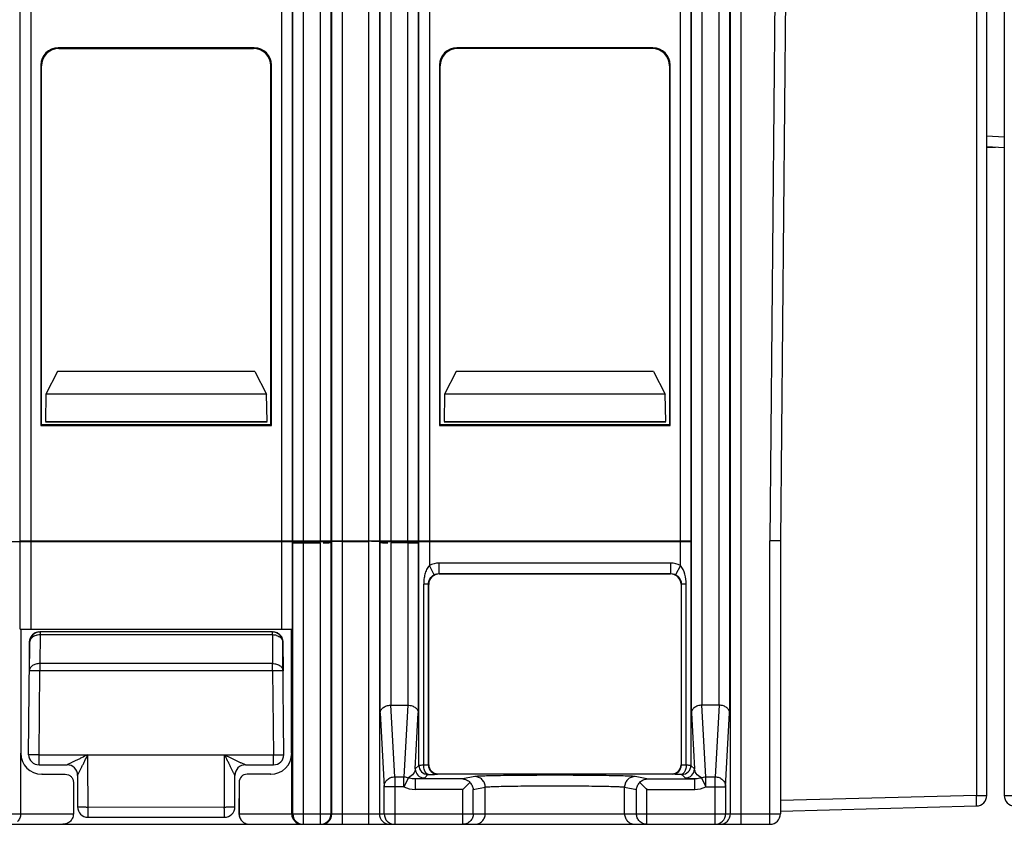
# Model space of a CAD drawing. Units: millimetres. Extents: x 9 to 277, y -33 to 300.
# Drawn here: x 116 to 144, y 220 to 243 of the extents above; entities that cross this region are included whole.
import ezdxf

# ---------------------------------------------------------------- set-up
doc = ezdxf.new("R2010")
doc.units = ezdxf.units.MM
doc.header["$LTSCALE"] = 23.1
doc.layers.add('COLOR156', color=7, linetype='CONTINUOUS')

msp = doc.modelspace()

# ---------------------------------------------------------------- linework, layer by layer
at = {"layer": 'COLOR156', "color": 7, "linetype": 'Continuous'}
for p, q in [((143.816, 220.554), (143.815, 265.016)), ((144.318, 265.016), (144.316, 220.554)), ((124.761, 227.829), (124.762, 256.029)), ((126.771, 256.029), (126.771, 227.829)), ((136.161, 223.134), (136.162, 256.029)), ((143.518, 256.126), (143.519, 220.554)), ((116.177, 227.829), (116.177, 254.729)), ((116.477, 254.729), (116.477, 227.829)), ((123.655, 227.829), (123.655, 254.729)), ((123.955, 254.729), (123.955, 227.829)), ((123.971, 227.829), (123.971, 254.729)), ((124.271, 254.729), (124.271, 227.829)), ((125.061, 254.729), (125.061, 227.829)), ((125.086, 227.829), (125.086, 254.729)), ((125.386, 254.729), (125.386, 227.829)), ((126.147, 227.829), (126.147, 254.729)), ((126.446, 254.729), (126.446, 227.829)), ((126.471, 227.829), (126.471, 254.729)), ((127.261, 227.829), (127.261, 254.729)), ((127.561, 254.729), (127.561, 227.829)), ((127.577, 227.829), (127.577, 254.729)), ((127.877, 254.729), (127.877, 227.829)), ((135.055, 227.829), (135.055, 254.729)), ((135.355, 254.729), (135.355, 227.829)), ((135.371, 222.916), (135.371, 254.729)), ((135.671, 254.729), (135.672, 223.134)), ((136.461, 254.729), (136.461, 222.916)), ((136.486, 220.029), (136.486, 254.729)), ((136.786, 254.729), (136.786, 219.729)), ((137.766, 244.128), (137.616, 227.829)), ((138.066, 244.129), (137.915, 227.829)), ((117.266, 241.929), (117.286, 241.909)), ((122.866, 241.929), (117.266, 241.929)), ((117.286, 241.909), (122.846, 241.909)), ((122.866, 241.929), (122.846, 241.909)), ((128.686, 241.909), (128.666, 241.929)), ((134.266, 241.929), (128.666, 241.929)), ((134.246, 241.909), (128.686, 241.909)), ((134.266, 241.929), (134.246, 241.909)), ((116.766, 241.429), (116.786, 241.409)), ((116.766, 241.429), (116.766, 231.129)), ((116.786, 231.149), (116.786, 241.409)), ((123.346, 241.409), (123.366, 241.429)), ((123.346, 231.149), (123.346, 241.409)), ((123.366, 231.129), (123.366, 241.429)), ((128.166, 241.429), (128.186, 241.409)), ((128.166, 241.429), (128.166, 231.129)), ((128.186, 231.149), (128.186, 241.409)), ((134.746, 241.409), (134.766, 241.429)), ((134.746, 241.409), (134.746, 231.149)), ((134.766, 231.129), (134.766, 241.429)), ((144.317, 239.374), (143.816, 239.4)), ((143.816, 239.1), (144.317, 239.074)), ((143.816, 239.074), (144.066, 239.087)), ((117.244, 232.677), (116.909, 232.029)), ((122.889, 232.677), (117.244, 232.677)), ((122.889, 232.677), (123.224, 232.029)), ((128.644, 232.677), (128.309, 232.029)), ((134.289, 232.677), (128.644, 232.677)), ((134.289, 232.677), (134.624, 232.029)), ((116.909, 232.029), (116.895, 231.247)), ((123.224, 232.029), (116.909, 232.029)), ((123.237, 231.247), (123.224, 232.029)), ((128.309, 232.029), (128.295, 231.247)), ((134.624, 232.029), (128.309, 232.029)), ((134.637, 231.247), (134.624, 232.029)), ((116.895, 231.247), (123.237, 231.247)), ((116.895, 231.236), (123.238, 231.236)), ((128.295, 231.247), (134.637, 231.247)), ((128.295, 231.236), (134.638, 231.236)), ((116.766, 231.129), (116.786, 231.149)), ((116.766, 231.129), (123.366, 231.129)), ((123.346, 231.149), (116.786, 231.149)), ((123.366, 231.129), (123.346, 231.149)), ((128.186, 231.149), (128.166, 231.129)), ((128.166, 231.129), (134.766, 231.129)), ((134.746, 231.149), (128.186, 231.149)), ((134.746, 231.149), (134.766, 231.129)), ((115.046, 227.815), (125.086, 227.815)), ((116.177, 227.829), (123.955, 227.829)), ((116.177, 225.306), (116.177, 227.798)), ((123.655, 227.803), (116.477, 227.803)), ((116.477, 227.803), (116.477, 225.304)), ((123.655, 225.304), (123.655, 227.803)), ((123.955, 227.798), (123.955, 225.306)), ((123.971, 227.829), (127.561, 227.829)), ((123.971, 220.029), (123.971, 227.782)), ((125.061, 227.782), (125.086, 227.807)), ((125.061, 227.782), (125.061, 220.029)), ((125.086, 220.029), (125.086, 227.807)), ((125.386, 227.812), (126.147, 227.812)), ((125.386, 227.812), (125.386, 219.729)), ((126.147, 219.729), (126.147, 227.812)), ((126.446, 227.815), (135.052, 227.815)), ((126.446, 227.807), (126.471, 227.782)), ((126.446, 227.807), (126.446, 220.029)), ((126.471, 222.916), (126.471, 227.782)), ((127.561, 227.782), (127.561, 222.916)), ((127.577, 227.829), (135.355, 227.829)), ((127.577, 221.414), (127.577, 227.798)), ((135.055, 227.803), (127.877, 227.803)), ((127.877, 227.803), (127.877, 227.128)), ((135.34, 227.814), (135.052, 227.814)), ((135.055, 227.128), (135.055, 227.803)), ((135.355, 227.798), (135.355, 221.414)), ((137.915, 227.829), (137.616, 227.829)), ((137.616, 219.729), (137.616, 227.829)), ((137.916, 227.829), (137.916, 220.029)), ((124.271, 227.777), (124.761, 227.777)), ((124.271, 227.777), (124.271, 219.729)), ((124.761, 219.729), (124.761, 227.777)), ((127.261, 227.777), (126.771, 227.777)), ((126.771, 227.777), (126.773, 223.134)), ((127.261, 227.777), (127.26, 223.134)), ((128.014, 226.861), (127.877, 227.128)), ((134.781, 227.194), (128.152, 227.194)), ((128.152, 227.194), (128.152, 226.894)), ((134.781, 226.894), (134.781, 227.194)), ((135.055, 227.128), (134.918, 226.861)), ((128.152, 226.894), (134.781, 226.894)), ((128.158, 226.887), (134.774, 226.887)), ((127.85, 226.596), (127.714, 226.596)), ((127.714, 221.415), (127.714, 226.596)), ((127.85, 221.423), (127.85, 226.596)), ((127.858, 221.432), (127.858, 226.587)), ((135.074, 226.59), (135.074, 221.432)), ((135.219, 226.596), (135.083, 226.596)), ((135.083, 221.423), (135.083, 226.596)), ((135.219, 221.415), (135.219, 226.596)), ((116.2, 221.765), (116.2, 225.295)), ((116.477, 225.304), (123.655, 225.304)), ((123.955, 225.306), (123.932, 225.295)), ((123.932, 221.765), (123.932, 225.295)), ((116.636, 225.213), (116.601, 225.198)), ((116.744, 225.142), (116.737, 224.325)), ((123.389, 225.229), (116.744, 225.229)), ((116.744, 225.229), (116.744, 225.142)), ((123.389, 225.142), (116.744, 225.142)), ((123.389, 225.142), (123.389, 225.229)), ((123.389, 225.142), (123.395, 224.325)), ((116.436, 224.932), (116.428, 224.115)), ((116.436, 224.932), (116.44, 224.932)), ((116.444, 224.932), (116.44, 224.467)), ((123.691, 224.596), (123.688, 224.932)), ((123.697, 224.932), (123.692, 224.932)), ((123.704, 224.115), (123.697, 224.932)), ((116.416, 221.719), (116.44, 224.467)), ((123.716, 221.719), (123.691, 224.596)), ((123.395, 224.325), (116.737, 224.325)), ((116.737, 224.325), (116.737, 224.115)), ((123.395, 224.115), (123.395, 224.325)), ((116.716, 221.719), (116.737, 224.115)), ((123.395, 224.115), (116.737, 224.115)), ((123.395, 224.115), (123.416, 221.719)), ((126.773, 223.134), (127.26, 223.134)), ((126.885, 221.087), (126.773, 223.134)), ((127.26, 223.134), (127.148, 221.087)), ((136.161, 223.134), (135.672, 223.134)), ((135.785, 221.087), (135.672, 223.134)), ((136.161, 223.134), (136.048, 221.087)), ((126.471, 222.916), (126.585, 220.802)), ((127.475, 221.312), (127.561, 222.916)), ((135.371, 222.916), (135.457, 221.312)), ((136.348, 220.802), (136.461, 222.916)), ((116.2, 221.765), (116.191, 221.76)), ((116.191, 220.029), (116.191, 221.76)), ((116.716, 221.719), (123.416, 221.719)), ((118.116, 219.929), (118.111, 221.719)), ((122.017, 220.223), (122.021, 221.719)), ((123.416, 221.429), (123.416, 221.719)), ((123.941, 220.029), (123.941, 221.76)), ((116.715, 221.429), (117.516, 221.429)), ((122.616, 221.429), (123.417, 221.429)), ((127.577, 221.414), (127.475, 221.312)), ((135.457, 221.312), (135.355, 221.414)), ((116.8, 221.165), (116.791, 221.16)), ((116.791, 221.16), (117.466, 221.16)), ((117.466, 221.165), (117.466, 221.16)), ((117.816, 221.129), (117.816, 220.229)), ((122.316, 220.229), (122.316, 221.129)), ((123.341, 221.16), (122.664, 221.16)), ((123.332, 221.165), (123.341, 221.16)), ((126.885, 221.087), (127.148, 221.087)), ((126.885, 221.087), (126.885, 219.729)), ((127.148, 220.802), (127.148, 221.087)), ((127.276, 221.059), (127.148, 220.802)), ((128.834, 221.025), (127.466, 221.025)), ((127.466, 221.025), (127.466, 220.725)), ((127.735, 221.052), (127.837, 221.154)), ((128.11, 221.163), (128.118, 221.172)), ((128.118, 221.172), (134.814, 221.172)), ((129.175, 221.093), (128.834, 221.025)), ((134.099, 221.025), (133.757, 221.093)), ((134.099, 221.025), (135.466, 221.025)), ((134.814, 221.172), (134.823, 221.163)), ((135.095, 221.154), (135.197, 221.052)), ((135.466, 220.725), (135.466, 221.025)), ((135.656, 221.059), (135.785, 220.802)), ((135.785, 221.087), (136.048, 221.087)), ((135.785, 220.802), (135.785, 221.087)), ((136.048, 219.729), (136.048, 221.087)), ((117.701, 220.929), (117.696, 220.929)), ((117.696, 220.929), (117.696, 220.029)), ((122.433, 220.928), (122.431, 220.029)), ((122.436, 220.932), (122.436, 220.029)), ((127.148, 220.802), (126.585, 220.802)), ((126.585, 220.029), (126.585, 220.802)), ((128.834, 220.725), (129.035, 220.926)), ((128.834, 220.725), (128.859, 220.751)), ((129.016, 220.907), (129.035, 220.926)), ((129.133, 220.725), (129.474, 220.793)), ((129.474, 220.029), (129.474, 220.793)), ((133.459, 220.793), (133.8, 220.725)), ((133.459, 220.029), (133.459, 220.793)), ((133.898, 220.926), (134.099, 220.725)), ((133.898, 220.926), (133.916, 220.907)), ((134.073, 220.751), (134.099, 220.725)), ((135.785, 220.802), (136.348, 220.802)), ((136.348, 220.802), (136.348, 220.029)), ((128.834, 220.725), (127.466, 220.725)), ((128.834, 219.729), (128.834, 220.725)), ((129.133, 220.029), (129.133, 220.725)), ((133.8, 220.029), (133.8, 220.725)), ((134.099, 220.725), (135.466, 220.725)), ((134.099, 219.729), (134.099, 220.725)), ((143.519, 220.554), (137.916, 220.408)), ((143.519, 220.554), (143.816, 220.554)), ((144.316, 220.554), (144.614, 220.554)), ((118.116, 220.225), (122.017, 220.223)), ((137.916, 220.107), (143.524, 220.255)), ((112.571, 220.029), (117.696, 220.029)), ((118.116, 219.929), (122.016, 219.929)), ((122.436, 220.029), (137.916, 220.029)), ((112.871, 219.729), (117.399, 219.729)), ((117.401, 219.729), (122.731, 219.729)), ((122.733, 219.729), (137.616, 219.729))]:
    msp.add_line(p, q, dxfattribs=at)
for points in [[(116.538, 225.155), (116.511, 225.128), (116.488, 225.098), (116.468, 225.066), (116.453, 225.031), (116.443, 224.994), (116.437, 224.957), (116.436, 224.932)], [(116.601, 225.198), (116.568, 225.178), (116.538, 225.155)], [(116.71, 225.228), (116.673, 225.223), (116.636, 225.213)], [(116.71, 225.228), (116.728, 225.229), (116.735, 225.229)], [(123.397, 225.229), (123.404, 225.229), (123.422, 225.228)], [(123.594, 225.155), (123.564, 225.178), (123.531, 225.198), (123.496, 225.213), (123.459, 225.223), (123.422, 225.228)], [(123.697, 224.932), (123.696, 224.957), (123.69, 224.994), (123.679, 225.031), (123.664, 225.066), (123.645, 225.098), (123.621, 225.128), (123.594, 225.155)]]:
    msp.add_lwpolyline(points, dxfattribs=at)
for centre, radius, start, end in [((134.774, 226.587), 0.3, 0.505, 89.9989), ((116.74, 224.929), 0.3, 90.0434, 179.4994), ((116.744, 224.929), 0.3, 90, 179.5014), ((116.737, 224.753), 0.389, 100.4864, 106.0863), ((116.743, 224.726), 0.417, 89.8201, 100.4989), ((123.389, 224.929), 0.3, 0.497, 89.9998), ((123.39, 224.725), 0.417, 79.5263, 90.2054), ((123.392, 224.929), 0.3, 0.5013, 90.0009), ((123.395, 224.753), 0.389, 73.9399, 79.5395), ((116.711, 221.724), 0.295, 180.9995, 270.7688), ((147.325, 272.59), 56.816, 243.5537, 244.0775), ((123.341, 221.76), 0.6, 269.9981, 359.9946), ((123.421, 221.724), 0.295, 269.1701, 359.0004), ((117.516, 221.129), 0.3, 359.9809, 90), ((122.616, 221.129), 0.3, 90, 180.0622), ((127.735, 221.313), 0.26, 180.0211, 269.9789), ((127.837, 221.414), 0.26, 180.0211, 269.9789), ((128.11, 221.423), 0.26, 180.0211, 269.9789), ((134.814, 221.432), 0.26, 269.9989, 0.001), ((134.823, 221.423), 0.26, 270.0211, 359.9789), ((135.095, 221.414), 0.26, 270.0211, 359.9789), ((135.197, 221.313), 0.26, 270.0211, 359.9789), ((122.667, 220.929), 0.233, 90.6222, 179.8988), ((143.516, 220.554), 0.3, 271.502, 0.002), ((144.616, 220.554), 0.3, 179.998, 268.498), ((118.116, 220.229), 0.3, 180, 270), ((122.016, 220.229), 0.3, 270, 0), ((122.731, 220.029), 0.3, 180.0041, 269.9981), ((124.271, 220.029), 0.3, 179.9953, 269.9953), ((124.761, 220.029), 0.3, 270.0047, 0.0047), ((124.786, 220.029), 0.3, 307.4914, 0.0007), ((126.746, 220.029), 0.3, 179.9953, 269.9953), ((126.885, 220.029), 0.3, 179.9953, 269.9953), ((136.048, 220.029), 0.3, 270.0047, 0.0047), ((136.186, 220.029), 0.3, 270.0047, 0.0047), ((137.616, 220.029), 0.3, 270.0001, 360), ((124.24, 220.026), 0.298, 226.6412, 232.5339), ((124.236, 220.021), 0.292, 232.4781, 269.9444), ((124.786, 220.031), 0.302, 270.0761, 284.977)]:
    msp.add_arc(centre, radius, start, end, dxfattribs=at)
for centre, major_axis, ratio, start_param, end_param in [((117.266, 241.429), (-0.354, 0.354), 0.999695, -0.785246, 0.785246), ((117.286, 241.409), (0.354, -0.354), 0.999695, 2.356347, 3.926839), ((122.846, 241.409), (0.354, 0.354), 0.999695, -0.785246, 0.785246), ((122.866, 241.429), (0.354, 0.354), 0.999695, -0.785246, 0.785246), ((128.666, 241.429), (-0.354, 0.354), 0.999695, -0.785246, 0.785246), ((128.686, 241.409), (0.354, -0.354), 0.999695, 2.356347, 3.926839), ((134.246, 241.409), (0.354, 0.354), 0.999695, -0.785246, 0.785246), ((134.266, 241.429), (0.354, 0.354), 0.999695, -0.785246, 0.785246), ((116.477, 227.798), (0.3, 0), 0.017455, 8.118488, 9.407325), ((123.655, 227.798), (0.3, 0), 0.017455, 6.300639, 7.853982), ((124.271, 227.782), (0.3, 0), 0.017455, 3.159046, 4.712389), ((124.761, 227.782), (0.3, 0), 0.017455, 4.974116, 6.265732), ((125.386, 227.807), (0.3, 0), 0.017455, 1.570796, 3.124139), ((126.147, 227.807), (0.3, 0), 0.017455, 0.017453, 1.309069), ((126.771, 227.782), (0.3, 0), 0.017455, -3.124139, -1.835303), ((127.261, 227.782), (0.3, 0), 0.017455, -1.570796, -0.017453), ((127.877, 227.798), (0.3, 0), 0.017455, 8.118488, 9.407325), ((135.055, 227.798), (0.3, 0), 0.017455, 6.300639, 7.853982), ((128.159, 226.587), (-0.212, 0.212), 0.999695, -0.785246, 0.785246), ((116.477, 225.306), (0.3, 0), 0.008727, -3.124139, -1.570796), ((123.655, 225.306), (0.3, 0), 0.008727, -1.570796, -0.017453), ((116.791, 221.76), (0.537, 0.268), 0.99981, 2.678056, 4.248696), ((128.119, 221.432), (0.184, 0.184), 0.999695, 2.356347, 3.926839)]:
    msp.add_ellipse(centre, major_axis=major_axis, ratio=ratio, start_param=start_param, end_param=end_param, dxfattribs=at)
for points, knots in [([(127.877, 227.128), (127.847, 227.091), (127.794, 227.012), (127.744, 226.878), (127.72, 226.738), (127.715, 226.643), (127.714, 226.596)], [0, 0, 0, 0, 0.250435, 0.499304, 0.749203, 1, 1, 1, 1]), ([(135.219, 226.596), (135.218, 226.69), (135.199, 226.878), (135.119, 227.059), (135.055, 227.128)], [0, 0, 0, 0, 0.501824, 1, 1, 1, 1]), ([(127.85, 226.596), (127.85, 226.648), (127.88, 226.758), (127.964, 226.835), (128.014, 226.861)], [0, 0, 0, 0, 0.480455, 1, 1, 1, 1]), ([(134.918, 226.861), (134.968, 226.835), (135.053, 226.758), (135.083, 226.648), (135.083, 226.596)], [0, 0, 0, 0, 0.519614, 1, 1, 1, 1]), ([(116.63, 225.127), (116.58, 225.112), (116.51, 225.076), (116.454, 224.997), (116.444, 224.953), (116.444, 224.932)], [0, 0, 0, 0, 0.542622, 0.779551, 1, 1, 1, 1]), ([(123.503, 225.127), (123.553, 225.112), (123.623, 225.076), (123.678, 224.997), (123.688, 224.953), (123.689, 224.932)], [0, 0, 0, 0, 0.542885, 0.779832, 1, 1, 1, 1]), ([(116.737, 224.325), (116.699, 224.325), (116.624, 224.315), (116.526, 224.272), (116.456, 224.203), (116.437, 224.143), (116.437, 224.115)], [0, 0, 0, 0, 0.287563, 0.554611, 0.789923, 1, 1, 1, 1]), ([(123.395, 224.325), (123.434, 224.325), (123.508, 224.315), (123.606, 224.271), (123.676, 224.203), (123.695, 224.143), (123.695, 224.115)], [0, 0, 0, 0, 0.28753, 0.554566, 0.789901, 1, 1, 1, 1]), ([(116.737, 224.115), (116.699, 224.115), (116.643, 224.115), (116.573, 224.116), (116.528, 224.116), (116.495, 224.116), (116.473, 224.116), (116.461, 224.115), (116.451, 224.115), (116.443, 224.115), (116.44, 224.114), (116.437, 224.115), (116.437, 224.115)], [0, 0, 0, 0, 0.382594, 0.555514, 0.706964, 0.831242, 0.881735, 0.923742, 0.956783, 0.980619, 0.995073, 1, 1, 1, 1]), ([(123.695, 224.115), (123.695, 224.115), (123.692, 224.114), (123.689, 224.115), (123.681, 224.115), (123.672, 224.115), (123.659, 224.116), (123.637, 224.116), (123.605, 224.116), (123.56, 224.116), (123.489, 224.115), (123.434, 224.115), (123.395, 224.115)], [0, 0, 0, 0, 0.00496, 0.019428, 0.043267, 0.076307, 0.118314, 0.168807, 0.293081, 0.444519, 0.617429, 1, 1, 1, 1]), ([(126.471, 222.916), (126.472, 222.942), (126.488, 222.998), (126.552, 223.069), (126.651, 223.12), (126.73, 223.133), (126.773, 223.134)], [0, 0, 0, 0, 0.19352, 0.416545, 0.687016, 1, 1, 1, 1]), ([(127.26, 223.134), (127.303, 223.133), (127.382, 223.12), (127.481, 223.069), (127.545, 222.998), (127.561, 222.942), (127.561, 222.916)], [0, 0, 0, 0, 0.313176, 0.583381, 0.80636, 1, 1, 1, 1]), ([(135.672, 223.134), (135.63, 223.133), (135.55, 223.12), (135.452, 223.069), (135.388, 222.998), (135.372, 222.942), (135.371, 222.916)], [0, 0, 0, 0, 0.313192, 0.583394, 0.80639, 1, 1, 1, 1]), ([(136.461, 222.916), (136.461, 222.942), (136.445, 222.998), (136.381, 223.069), (136.282, 223.12), (136.203, 223.133), (136.161, 223.134)], [0, 0, 0, 0, 0.193638, 0.416686, 0.687007, 1, 1, 1, 1]), ([(116.716, 221.719), (116.697, 221.719), (116.658, 221.719), (116.603, 221.719), (116.552, 221.719), (116.507, 221.719), (116.474, 221.719), (116.453, 221.719), (116.44, 221.719), (116.43, 221.719), (116.423, 221.719), (116.419, 221.72), (116.416, 221.719), (116.416, 221.719)], [0, 0, 0, 0, 0.19468, 0.382671, 0.555623, 0.707088, 0.83137, 0.88186, 0.923862, 0.956893, 0.980714, 0.995142, 1, 1, 1, 1]), ([(116.715, 221.429), (116.715, 221.429), (116.716, 221.432), (116.716, 221.435), (116.716, 221.442), (116.716, 221.456), (116.716, 221.48), (116.716, 221.515), (116.716, 221.559), (116.716, 221.628), (116.716, 221.682), (116.716, 221.719)], [0, 0, 0, 0, 0.003779, 0.017101, 0.03993, 0.072111, 0.163401, 0.287202, 0.438945, 0.612947, 1, 1, 1, 1]), ([(118.111, 221.719), (118.05, 221.689), (117.958, 221.643), (117.837, 221.584), (117.751, 221.541), (117.682, 221.508), (117.63, 221.483), (117.596, 221.466), (117.566, 221.452), (117.543, 221.44), (117.526, 221.434), (117.519, 221.429), (117.516, 221.429)], [0, 0, 0, 0, 0.311667, 0.463594, 0.610407, 0.748539, 0.811791, 0.869562, 0.920307, 0.96112, 0.988761, 1, 1, 1, 1]), ([(117.816, 221.129), (117.816, 221.129), (117.819, 221.134), (117.82, 221.136), (117.825, 221.147), (117.833, 221.162), (117.846, 221.187), (117.863, 221.22), (117.881, 221.256), (117.907, 221.308), (117.941, 221.376), (117.983, 221.46), (118.039, 221.575), (118.082, 221.661), (118.111, 221.719)], [0, 0, 0, 0, 0.00278, 0.01239, 0.027625, 0.047339, 0.0963, 0.152809, 0.215114, 0.280523, 0.417608, 0.559884, 0.705198, 1, 1, 1, 1]), ([(122.316, 221.129), (122.316, 221.132), (122.309, 221.141), (122.301, 221.16), (122.287, 221.188), (122.269, 221.221), (122.251, 221.257), (122.226, 221.309), (122.191, 221.377), (122.15, 221.46), (122.093, 221.575), (122.05, 221.661), (122.021, 221.719)], [0, 0, 0, 0, 0.013447, 0.048197, 0.097594, 0.154129, 0.215777, 0.281544, 0.418456, 0.560561, 0.705698, 1, 1, 1, 1]), ([(123.416, 221.719), (123.455, 221.719), (123.51, 221.719), (123.581, 221.719), (123.626, 221.719), (123.658, 221.719), (123.68, 221.719), (123.693, 221.719), (123.702, 221.719), (123.71, 221.719), (123.713, 221.719), (123.716, 221.719), (123.716, 221.719)], [0, 0, 0, 0, 0.382594, 0.555523, 0.70698, 0.831257, 0.881749, 0.923758, 0.956801, 0.980633, 0.995073, 1, 1, 1, 1]), ([(122.616, 221.429), (122.615, 221.429), (122.611, 221.432), (122.603, 221.435), (122.591, 221.441), (122.568, 221.451), (122.533, 221.468), (122.503, 221.482), (122.487, 221.49)], [0, 0, 0, 0, 0.026499, 0.090364, 0.186944, 0.311524, 0.625786, 1, 1, 1, 1]), ([(127.475, 221.312), (127.47, 221.267), (127.429, 221.159), (127.336, 221.085), (127.276, 221.059)], [0, 0, 0, 0, 0.412813, 1, 1, 1, 1]), ([(127.714, 221.415), (127.695, 221.415), (127.662, 221.415), (127.62, 221.415), (127.593, 221.414), (127.581, 221.415), (127.577, 221.414)], [0, 0, 0, 0, 0.409966, 0.724967, 0.92542, 1, 1, 1, 1]), ([(127.85, 221.423), (127.849, 221.422), (127.845, 221.422), (127.838, 221.42), (127.826, 221.419), (127.803, 221.418), (127.765, 221.416), (127.732, 221.415), (127.714, 221.415)], [0, 0, 0, 0, 0.023576, 0.079328, 0.166068, 0.28201, 0.593969, 1, 1, 1, 1]), ([(127.855, 221.155), (127.837, 221.155), (127.801, 221.171), (127.762, 221.217), (127.724, 221.297), (127.714, 221.367), (127.714, 221.415)], [0, 0, 0, 0, 0.173669, 0.345049, 0.552273, 1, 1, 1, 1]), ([(135.219, 221.415), (135.219, 221.383), (135.211, 221.287), (135.147, 221.157), (135.077, 221.155)], [0, 0, 0, 0, 0.31104, 1, 1, 1, 1]), ([(135.219, 221.415), (135.2, 221.415), (135.168, 221.416), (135.13, 221.418), (135.106, 221.419), (135.094, 221.42), (135.087, 221.422), (135.083, 221.422), (135.083, 221.423)], [0, 0, 0, 0, 0.406051, 0.718011, 0.833949, 0.920684, 0.976429, 1, 1, 1, 1]), ([(135.355, 221.414), (135.352, 221.415), (135.339, 221.414), (135.313, 221.415), (135.27, 221.415), (135.238, 221.415), (135.219, 221.415)], [0, 0, 0, 0, 0.074581, 0.275033, 0.590034, 1, 1, 1, 1]), ([(135.656, 221.059), (135.596, 221.085), (135.504, 221.159), (135.462, 221.267), (135.457, 221.312)], [0, 0, 0, 0, 0.587197, 1, 1, 1, 1]), ([(117.466, 221.16), (117.496, 221.159), (117.556, 221.148), (117.633, 221.096), (117.685, 221.02), (117.696, 220.959), (117.696, 220.929)], [0, 0, 0, 0, 0.249996, 0.499865, 0.74981, 1, 1, 1, 1]), ([(126.585, 220.802), (126.585, 220.839), (126.601, 220.915), (126.668, 221.009), (126.768, 221.072), (126.846, 221.087), (126.885, 221.087)], [0, 0, 0, 0, 0.244034, 0.491865, 0.744451, 1, 1, 1, 1]), ([(127.466, 221.025), (127.451, 221.025), (127.386, 221.028), (127.323, 221.044), (127.276, 221.059)], [0, 0, 0, 0, 0.239399, 1, 1, 1, 1]), ([(127.837, 221.154), (127.838, 221.155), (127.84, 221.154), (127.845, 221.155), (127.851, 221.155), (127.855, 221.155)], [0, 0, 0, 0, 0.077635, 0.280182, 1, 1, 1, 1]), ([(127.855, 221.155), (127.89, 221.155), (127.939, 221.156), (128.001, 221.157), (128.037, 221.158), (128.067, 221.16), (128.088, 221.16), (128.101, 221.162), (128.109, 221.162), (128.11, 221.163)], [0, 0, 0, 0, 0.409543, 0.580287, 0.724281, 0.839667, 0.924734, 0.978366, 1, 1, 1, 1]), ([(128.834, 221.025), (128.87, 221.024), (128.947, 221.006), (129.009, 220.957), (129.035, 220.926)], [0, 0, 0, 0, 0.474633, 1, 1, 1, 1]), ([(133.757, 221.093), (133.748, 221.095), (133.723, 221.098), (133.647, 221.103), (133.505, 221.109), (133.285, 221.115), (133.002, 221.12), (132.667, 221.124), (132.149, 221.129), (131.466, 221.131), (130.784, 221.129), (130.266, 221.124), (129.93, 221.12), (129.647, 221.115), (129.427, 221.109), (129.286, 221.103), (129.21, 221.098), (129.184, 221.095), (129.175, 221.093)], [0, 0, 0, 0, 0.006245, 0.016706, 0.049956, 0.098622, 0.161014, 0.235034, 0.31815, 0.499995, 0.681841, 0.764957, 0.838979, 0.901374, 0.950043, 0.983293, 0.993754, 1, 1, 1, 1]), ([(129.474, 220.793), (129.474, 220.831), (129.459, 220.909), (129.392, 221.011), (129.291, 221.078), (129.212, 221.093), (129.175, 221.093)], [0, 0, 0, 0, 0.240484, 0.500597, 0.760332, 1, 1, 1, 1]), ([(133.757, 221.093), (133.72, 221.093), (133.642, 221.078), (133.54, 221.011), (133.474, 220.909), (133.459, 220.831), (133.459, 220.793)], [0, 0, 0, 0, 0.239668, 0.499403, 0.759516, 1, 1, 1, 1]), ([(133.898, 220.926), (133.924, 220.957), (133.986, 221.006), (134.062, 221.024), (134.099, 221.025)], [0, 0, 0, 0, 0.525362, 1, 1, 1, 1]), ([(135.077, 221.155), (135.042, 221.155), (134.993, 221.156), (134.932, 221.157), (134.895, 221.158), (134.866, 221.16), (134.844, 221.16), (134.831, 221.162), (134.824, 221.162), (134.823, 221.163)], [0, 0, 0, 0, 0.409546, 0.580293, 0.724287, 0.839673, 0.92474, 0.978369, 1, 1, 1, 1]), ([(135.077, 221.155), (135.081, 221.155), (135.087, 221.155), (135.093, 221.154), (135.095, 221.155), (135.095, 221.154)], [0, 0, 0, 0, 0.719498, 0.922233, 1, 1, 1, 1]), ([(135.466, 221.025), (135.424, 221.027), (135.356, 221.03), (135.273, 221.037), (135.227, 221.043), (135.206, 221.048), (135.199, 221.051), (135.197, 221.052)], [0, 0, 0, 0, 0.466401, 0.753589, 0.923888, 0.972732, 1, 1, 1, 1]), ([(135.656, 221.059), (135.64, 221.054), (135.578, 221.036), (135.514, 221.025), (135.466, 221.025)], [0, 0, 0, 0, 0.264618, 1, 1, 1, 1]), ([(136.048, 221.087), (136.087, 221.087), (136.165, 221.072), (136.264, 221.009), (136.331, 220.915), (136.348, 220.839), (136.348, 220.802)], [0, 0, 0, 0, 0.255549, 0.508135, 0.755966, 1, 1, 1, 1]), ([(129.035, 220.926), (129.063, 220.898), (129.109, 220.836), (129.129, 220.761), (129.133, 220.725)], [0, 0, 0, 0, 0.522379, 1, 1, 1, 1]), ([(129.474, 220.793), (129.482, 220.795), (129.504, 220.798), (129.57, 220.803), (129.693, 220.809), (129.885, 220.815), (130.131, 220.82), (130.422, 220.824), (130.873, 220.829), (131.467, 220.831), (132.06, 220.829), (132.511, 220.824), (132.802, 220.82), (133.048, 220.815), (133.24, 220.809), (133.362, 220.803), (133.428, 220.798), (133.451, 220.795), (133.459, 220.793)], [0, 0, 0, 0, 0.006277, 0.016766, 0.049994, 0.098675, 0.161068, 0.235119, 0.318228, 0.500108, 0.681973, 0.765064, 0.83908, 0.901418, 0.950045, 0.983244, 0.993727, 1, 1, 1, 1]), ([(133.8, 220.725), (133.803, 220.761), (133.824, 220.836), (133.869, 220.898), (133.898, 220.926)], [0, 0, 0, 0, 0.477622, 1, 1, 1, 1]), ([(143.524, 220.255), (143.525, 220.255), (143.524, 220.258), (143.525, 220.261), (143.524, 220.269), (143.525, 220.278), (143.524, 220.291), (143.524, 220.312), (143.524, 220.345), (143.523, 220.39), (143.522, 220.441), (143.52, 220.497), (143.519, 220.535), (143.519, 220.554)], [0, 0, 0, 0, 0.00492, 0.019366, 0.043195, 0.076231, 0.118233, 0.16872, 0.292988, 0.444436, 0.617367, 0.805338, 1, 1, 1, 1]), ([(117.816, 220.229), (117.816, 220.229), (117.819, 220.229), (117.823, 220.228), (117.83, 220.228), (117.845, 220.227), (117.871, 220.226), (117.908, 220.225), (117.953, 220.226), (117.995, 220.223), (118.031, 220.227), (118.06, 220.225), (118.088, 220.214), (118.108, 220.22), (118.116, 220.225)], [0, 0, 0, 0, 0.005159, 0.019804, 0.043929, 0.077306, 0.170399, 0.295438, 0.447528, 0.620535, 0.712746, 0.807569, 0.90432, 1, 1, 1, 1]), ([(122.016, 219.929), (122.016, 219.929), (122.017, 219.932), (122.016, 219.936), (122.016, 219.943), (122.016, 219.953), (122.016, 219.965), (122.016, 219.987), (122.016, 220.019), (122.016, 220.055), (122.016, 220.087), (122.015, 220.113), (122.022, 220.14), (122.02, 220.169), (122.006, 220.195), (122.012, 220.215), (122.017, 220.223)], [0, 0, 0, 0, 0.004869, 0.019375, 0.043364, 0.076602, 0.118746, 0.169384, 0.29414, 0.446104, 0.530427, 0.619201, 0.711756, 0.806458, 0.903462, 1, 1, 1, 1]), ([(122.017, 220.223), (122.026, 220.219), (122.047, 220.216), (122.074, 220.226), (122.103, 220.226), (122.13, 220.224), (122.157, 220.225), (122.189, 220.225), (122.225, 220.226), (122.262, 220.226), (122.287, 220.227), (122.302, 220.228), (122.31, 220.228), (122.313, 220.229), (122.316, 220.229), (122.316, 220.229)], [0, 0, 0, 0, 0.096793, 0.19348, 0.288299, 0.380519, 0.469188, 0.553406, 0.705247, 0.830045, 0.922922, 0.956209, 0.980264, 0.994859, 1, 1, 1, 1]), ([(116.191, 220.029), (116.191, 219.986), (116.173, 219.904), (116.125, 219.836), (116.097, 219.81)], [0, 0, 0, 0, 0.530632, 1, 1, 1, 1]), ([(117.696, 220.029), (117.696, 219.984), (117.676, 219.896), (117.599, 219.798), (117.503, 219.741), (117.433, 219.729), (117.399, 219.729)], [0, 0, 0, 0, 0.294911, 0.553667, 0.78344, 1, 1, 1, 1]), ([(122.436, 220.029), (122.436, 219.984), (122.456, 219.896), (122.533, 219.798), (122.63, 219.742), (122.7, 219.729), (122.733, 219.729)], [0, 0, 0, 0, 0.295004, 0.553836, 0.783767, 1, 1, 1, 1]), ([(123.941, 220.029), (123.941, 219.986), (123.959, 219.904), (124.008, 219.836), (124.036, 219.81)], [0, 0, 0, 0, 0.530633, 1, 1, 1, 1]), ([(129.133, 220.029), (129.133, 219.99), (129.117, 219.912), (129.051, 219.812), (128.951, 219.745), (128.873, 219.729), (128.834, 219.729)], [0, 0, 0, 0, 0.25044, 0.500623, 0.75044, 1, 1, 1, 1]), ([(129.175, 219.729), (129.214, 219.729), (129.293, 219.745), (129.392, 219.812), (129.458, 219.912), (129.474, 219.99), (129.474, 220.029)], [0, 0, 0, 0, 0.24956, 0.499377, 0.74956, 1, 1, 1, 1]), ([(133.459, 220.029), (133.459, 219.99), (133.474, 219.912), (133.541, 219.812), (133.64, 219.745), (133.719, 219.729), (133.757, 219.729)], [0, 0, 0, 0, 0.25044, 0.500623, 0.75044, 1, 1, 1, 1]), ([(134.099, 219.729), (134.06, 219.729), (133.981, 219.745), (133.882, 219.812), (133.815, 219.912), (133.8, 219.99), (133.8, 220.029)], [0, 0, 0, 0, 0.24956, 0.499377, 0.74956, 1, 1, 1, 1])]:
    msp.add_open_spline(points, degree=3, knots=knots, dxfattribs=at)
for points in [[(128.152, 227.194), (128.057, 227.194), (127.961, 227.171), (127.877, 227.128)], [(135.055, 227.128), (134.972, 227.171), (134.875, 227.194), (134.781, 227.194)], [(128.014, 226.861), (128.056, 226.882), (128.104, 226.894), (128.152, 226.894)], [(134.781, 226.894), (134.828, 226.894), (134.876, 226.882), (134.918, 226.861)], [(127.148, 221.087), (127.192, 221.087), (127.236, 221.077), (127.276, 221.059)], [(135.656, 221.059), (135.696, 221.077), (135.741, 221.087), (135.785, 221.087)], [(127.148, 220.802), (127.246, 220.753), (127.357, 220.725), (127.466, 220.725)], [(135.466, 220.725), (135.575, 220.725), (135.687, 220.753), (135.785, 220.802)], [(124.864, 219.74), (124.901, 219.75), (124.938, 219.768), (124.969, 219.791)]]:
    msp.add_open_spline(points, degree=3, dxfattribs=at)

doc.saveas('drawing.dxf')
